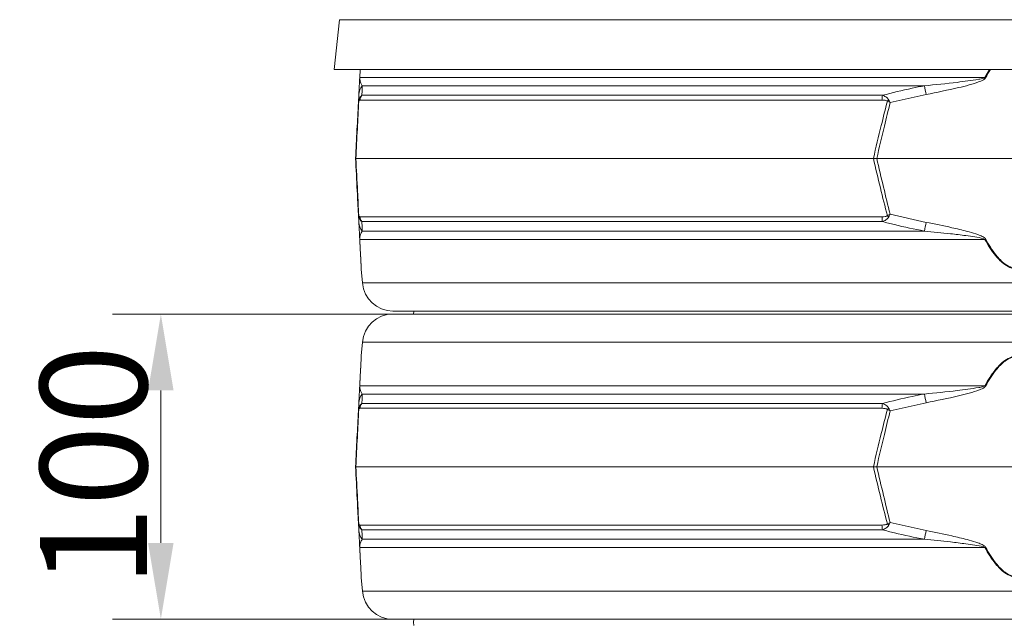
# Model space of a CAD drawing. Extents: x -2704 to 357, y -619 to 2686.
# Drawn here: x -551 to -229, y 2116 to 2313 of the extents above; entities that cross this region are included whole.
import ezdxf

# ---------------------------------------------------------------- set-up
doc = ezdxf.new("R2010")
doc.units = 0
doc.header["$LTSCALE"] = 5
doc.layers.add('Bemaßungen(Brunner)', color=7, linetype='Continuous', lineweight=25)
doc.layers.add('SLD-0', color=7, linetype='Continuous')
doc.styles.add('Brunner 2014', font='arial.ttf', dxfattribs={"height": 35})
doc.dimstyles.new('Brunner 2014', dxfattribs={"dimscale": 5, "dimtxt": 35, "dimasz": 5, "dimexe": 3.175, "dimexo": 0, "dimgap": 0.762, "dimtad": 1, "dimdec": 0, "dimrnd": 1e-08, "dimtxsty": 'Brunner 2014', "dimcen": 0.09, "dimdle": 10, "dimclrd": 7, "dimclre": 7, "dimclrt": 7, "dimadec": 1, "dimazin": 2, "dimtfac": 0.666667, "dimtdec": 0, "dimtmove": 0, "dimatfit": 3, "dimldrblk": 'Filled-1', "dimfxl": 1, "dimtolj": 1, "dimlwd": 5, "dimlwe": 5, "dimarcsym": 0})

# ---------------------------------------------------------------- blocks, each defined once
blk = doc.blocks.new('*D343')
at = {"layer": 'Defpoints', "color": 0, "lineweight": 5, "transparency": 16777216}
for p in [(-428.51, 2465.9), (121.58, 1086.63), (341.58, 1086.63)]:
    blk.add_point(p, dxfattribs=at)
at = {"layer": 'SLD-0', "color": 7, "linetype": 'Continuous', "lineweight": 5, "transparency": 16777216}
for p, q in [((-428.51, 2465.9), (357.45, 2465.9)), ((341.58, 2440.9), (341.58, 1111.63)), ((121.58, 1086.63), (357.45, 1086.63))]:
    blk.add_line(p, q, dxfattribs=at)
at = {"layer": 'SLD-0', "color": 7, "lineweight": 5, "transparency": 16777216}
for points in [[(337.41, 2440.9), (345.74, 2440.9), (341.58, 2465.9)], [(337.41, 1111.63), (345.74, 1111.63), (341.58, 1086.63)]]:
    blk.add_solid(points, dxfattribs=at)
at = {"layer": 'SLD-0', "color": 7, "transparency": 16777216, "insert": (302, 1776.27), "char_height": 35, "attachment_point": 2, "rotation": 90, "style": 'Brunner 2014'}
blk.add_mtext('\\A1;1379', dxfattribs=at)
blk = doc.blocks.new('Filled-1')
at = {"color": 0}
for p, q in [((0, 0), (-1, 0.167)), ((-1, 0.167), (-1, -0.167)), ((-1, 0), (0, 0)), ((-1, -0.167), (0, 0))]:
    blk.add_line(p, q, dxfattribs=at)
at = {"color": 0, "flags": 128}
blk.add_lwpolyline([(-1, -0.167), (0, 0), (-1, 0.167), (-1, -0.167)], dxfattribs=at)
at = {"color": 0}
blk.add_solid([(-1, -0.167), (0, 0), (-1, 0.167), (-1, -0.167)], dxfattribs=at)
blk = doc.blocks.new('*D344')
at = {"layer": 'Defpoints', "color": 0, "lineweight": 5, "transparency": 16777216}
for p in [(-428.51, 2465.9), (-699.04, 790.71), (-427.42, 790.71)]:
    blk.add_point(p, dxfattribs=at)
at = {"layer": 'SLD-0', "color": 7, "linetype": 'Continuous', "lineweight": 5, "transparency": 16777216}
for p, q in [((-428.51, 2465.9), (-714.92, 2465.9)), ((-699.04, 2440.9), (-699.04, 815.71)), ((-427.42, 790.71), (-714.92, 790.71))]:
    blk.add_line(p, q, dxfattribs=at)
at = {"layer": 'SLD-0', "color": 7, "lineweight": 5, "transparency": 16777216}
for points in [[(-703.21, 2440.9), (-694.88, 2440.9), (-699.04, 2465.9)], [(-703.21, 815.71), (-694.88, 815.71), (-699.04, 790.71)]]:
    blk.add_solid(points, dxfattribs=at)
at = {"layer": 'SLD-0', "color": 1, "transparency": 16777216, "insert": (-738.59, 1638.63), "char_height": 35, "attachment_point": 2, "rotation": 90, "style": 'Brunner 2014'}
blk.add_mtext('\\A1;1675', dxfattribs=at)
blk = doc.blocks.new('*D346')
at = {"layer": 'Defpoints', "color": 0, "lineweight": 5, "transparency": 16777216}
for p in [(-426.97, 2553.89), (-592.11, 2377.92), (-430.05, 2377.92)]:
    blk.add_point(p, dxfattribs=at)
at = {"layer": 'SLD-0', "color": 7, "linetype": 'Continuous', "lineweight": 5, "transparency": 16777216}
for p, q in [((-426.97, 2553.89), (-607.98, 2553.89)), ((-592.11, 2528.89), (-592.11, 2402.92)), ((-430.05, 2377.92), (-607.98, 2377.92)), ((-592.11, 2377.92), (-592.11, 2039.68))]:
    blk.add_line(p, q, dxfattribs=at)
at = {"layer": 'SLD-0', "color": 7, "lineweight": 5, "transparency": 16777216}
for points in [[(-596.28, 2528.89), (-587.94, 2528.89), (-592.11, 2553.89)], [(-596.28, 2402.92), (-587.94, 2402.92), (-592.11, 2377.92)]]:
    blk.add_solid(points, dxfattribs=at)
at = {"layer": 'SLD-0', "color": 1, "transparency": 16777216, "insert": (-633.62, 2196.3), "char_height": 35, "attachment_point": 2, "rotation": 90, "style": 'Brunner 2014'}
blk.add_mtext('\\A1;%%c160/180/200', dxfattribs=at)
blk = doc.blocks.new('*D347')
at = {"layer": 'Defpoints', "color": 0, "lineweight": 5, "transparency": 16777216}
for p in [(-429.19, 2216.71), (-505.16, 2116.71), (-429.19, 2116.71)]:
    blk.add_point(p, dxfattribs=at)
at = {"layer": 'SLD-0', "color": 7, "linetype": 'Continuous', "lineweight": 5, "transparency": 16777216}
for p, q in [((-429.19, 2216.71), (-521.04, 2216.71)), ((-505.16, 2191.71), (-505.16, 2141.71)), ((-429.19, 2116.71), (-521.04, 2116.71))]:
    blk.add_line(p, q, dxfattribs=at)
at = {"layer": 'SLD-0', "color": 7, "lineweight": 5, "transparency": 16777216}
for points in [[(-509.33, 2191.71), (-501, 2191.71), (-505.16, 2216.71)], [(-509.33, 2141.71), (-501, 2141.71), (-505.16, 2116.71)]]:
    blk.add_solid(points, dxfattribs=at)
at = {"layer": 'SLD-0', "color": 7, "transparency": 16777216, "insert": (-544.71, 2166.96), "char_height": 35, "attachment_point": 2, "rotation": 90, "style": 'Brunner 2014'}
blk.add_mtext('\\A1;100', dxfattribs=at)
blk = doc.blocks.new('*D351')
at = {"layer": 'Bemaßungen(Brunner)', "color": 7, "linetype": 'Continuous', "lineweight": 5, "transparency": 16777216}
for p, q in [((-311.32, 2635.74), (-805.51, 2635.74)), ((-789.63, 2610.74), (-789.63, 815.41)), ((-404.9, 790.41), (-805.51, 790.41))]:
    blk.add_line(p, q, dxfattribs=at)
at = {"layer": 'Bemaßungen(Brunner)', "color": 7, "lineweight": 5, "transparency": 16777216}
for points in [[(-793.8, 2610.74), (-785.47, 2610.74), (-789.63, 2635.74)], [(-793.8, 815.41), (-785.47, 815.41), (-789.63, 790.41)]]:
    blk.add_solid(points, dxfattribs=at)
at = {"layer": 'Defpoints', "color": 0, "lineweight": 5, "transparency": 16777216}
for p in [(-311.32, 2635.74), (-789.63, 790.41), (-404.9, 790.41)]:
    blk.add_point(p, dxfattribs=at)
at = {"layer": 'Bemaßungen(Brunner)', "color": 1, "lineweight": 9, "transparency": 16777216, "insert": (-811.31, 1693.51), "char_height": 35, "attachment_point": 5, "rotation": 90, "style": 'Brunner 2014'}
blk.add_mtext('\\A1;1845', dxfattribs=at)

msp = doc.modelspace()

# ---------------------------------------------------------------- linework, layer by layer
at = {"color": 7, "linetype": 'Continuous', "lineweight": 18}
for p, q in [((-446.71, 2313.18), (-448.42, 2296.87)), ((-2.14, 2313.18), (-446.71, 2313.18)), ((-224.42, 2296.87), (-448.42, 2296.87)), ((-440.04, 2294.1), (-439.9, 2296.87)), ((-439.89, 2296.87), (-440.02, 2294.24)), ((-235.34, 2294.24), (-233.75, 2296.87)), ((-440.02, 2294.24), (-235.34, 2294.24)), ((-255.12, 2291.52), (-439.2, 2291.52)), ((-440.46, 2286.01), (-440.33, 2288.65)), ((-269.01, 2286.83), (-439.95, 2286.83)), ((-439.32, 2288.41), (-268.88, 2288.41)), ((-254.57, 2288.65), (-266.35, 2286.01)), ((-441.42, 2267.71), (-441.3, 2267.71)), ((-441.3, 2267.71), (-271.83, 2267.71)), ((-271.83, 2267.71), (-270.71, 2267.71)), ((-270.71, 2267.71), (-178.13, 2267.71)), ((-440.33, 2246.77), (-440.46, 2249.42)), ((-439.95, 2248.6), (-269.01, 2248.6)), ((-266.35, 2249.42), (-254.57, 2246.77)), ((-268.88, 2247.02), (-439.32, 2247.02)), ((-235.34, 2241.19), (-440.02, 2241.19)), ((-439.2, 2243.91), (-255.12, 2243.91)), ((-439.52, 2231.41), (-439.16, 2226.92)), ((-439.16, 2226.92), (-9.69, 2226.92)), ((-19.66, 2217.71), (-429.19, 2217.71)), ((-429.19, 2216.71), (-19.66, 2216.71)), ((-422.3, 2217.71), (-422.42, 2216.71)), ((-439.16, 2207.51), (-439.52, 2203.01)), ((-9.69, 2207.51), (-439.16, 2207.51)), ((-440.02, 2193.24), (-235.34, 2193.24)), ((-255.12, 2190.52), (-439.2, 2190.52)), ((-440.46, 2185.01), (-440.33, 2187.65)), ((-439.32, 2187.41), (-268.88, 2187.41)), ((-254.57, 2187.65), (-266.35, 2185.01)), ((-269.01, 2185.83), (-439.95, 2185.83)), ((-441.42, 2166.71), (-441.3, 2166.71)), ((-441.3, 2166.71), (-271.83, 2166.71)), ((-271.83, 2166.71), (-270.71, 2166.71)), ((-270.71, 2166.71), (-178.13, 2166.71)), ((-440.33, 2145.77), (-440.46, 2148.42)), ((-439.95, 2147.6), (-269.01, 2147.6)), ((-266.35, 2148.42), (-254.57, 2145.77)), ((-268.88, 2146.02), (-439.32, 2146.02)), ((-439.2, 2142.91), (-255.12, 2142.91)), ((-235.34, 2140.19), (-440.02, 2140.19)), ((-439.52, 2130.41), (-439.16, 2125.92)), ((-439.16, 2125.92), (-9.69, 2125.92)), ((-19.66, 2116.71), (-429.19, 2116.71))]:
    msp.add_line(p, q, dxfattribs=at)
at = {"color": 7, "linetype": 'Continuous', "lineweight": 18, "flags": 128}
msp.add_lwpolyline([(-422.3, 2116.71), (-422.42, 2115.71), (-422.3, 2114.71)], dxfattribs=at)
at = {"color": 7, "linetype": 'Continuous', "lineweight": 18}
for centre, radius, start, end in [((-438.89, 2294.04), 1.15, 170.1429, 176.9925), ((-286.97, 2198.97), 108.36, 61.3936, 61.5453), ((-435.48, 2288.4), 4.86, 140.0217, 176.9506), ((-650.45, 2213.71), 402.91, 10.7195, 11.1339), ((-438.8, 2286.61), 1.55, 168.9211, 185.0789), ((-436.93, 2286.54), 3.03, 141.9984, 174.4644), ((-257.43, 2286.67), 11.58, 171.3629, 179.1921), ((-256.87, 2276.62), 14.31, 134.0787, 136.5212), ((-438.8, 2248.82), 1.55, 174.9211, 191.0789), ((-436.93, 2248.89), 3.03, 185.5356, 218.0016), ((-257.43, 2248.76), 11.58, 180.8079, 188.6371), ((-256.87, 2258.8), 14.31, 223.4788, 225.9213), ((-435.48, 2247.03), 4.86, 183.0494, 219.9783), ((-650.45, 2321.71), 402.91, 348.8661, 349.2805), ((-438.89, 2241.38), 1.15, 183.0075, 189.8571), ((-286.97, 2336.45), 108.36, 298.4547, 298.6064), ((-429.19, 2227.71), 10, 184.5739, 270), ((-429.19, 2206.71), 10, 90, 175.4261), ((-438.89, 2193.04), 1.15, 170.1429, 176.9925), ((-286.97, 2097.97), 108.36, 61.3936, 61.5453), ((-435.48, 2187.4), 4.86, 140.0217, 176.9506), ((-650.45, 2112.71), 402.91, 10.7195, 11.1339), ((-436.93, 2185.54), 3.03, 141.9984, 174.4644), ((-257.43, 2185.67), 11.58, 171.3629, 179.1921), ((-438.8, 2185.61), 1.55, 168.9211, 185.0789), ((-256.87, 2175.62), 14.31, 134.0787, 136.5212), ((-438.8, 2147.82), 1.55, 174.9211, 191.0789), ((-436.93, 2147.89), 3.03, 185.5356, 218.0016), ((-257.43, 2147.76), 11.58, 180.8079, 188.6371), ((-256.87, 2157.8), 14.31, 223.4788, 225.9213), ((-435.48, 2146.03), 4.86, 183.0494, 219.9783), ((-650.45, 2220.71), 402.91, 348.8661, 349.2805), ((-438.89, 2140.38), 1.15, 183.0075, 189.8571), ((-286.97, 2235.45), 108.36, 298.4547, 298.6064), ((-429.19, 2126.71), 10, 184.5739, 270)]:
    msp.add_arc(centre, radius, start, end, dxfattribs=at)
for points, knots in [([(-233.45, 2296.87), (-233.46, 2296.86), (-234.09, 2295.99), (-234.59, 2295.04), (-235.09, 2294.1)], [0, 0, 0, 0, 0.013301, 1, 1, 1, 1]), ([(-440.33, 2288.65), (-440.3, 2289.21), (-440.25, 2290.11), (-440.18, 2291.4), (-440.14, 2292.29), (-440.1, 2292.91), (-440.08, 2293.42), (-440.05, 2293.87), (-440.04, 2294.05), (-440.04, 2294.1)], [0, 0, 0, 0, 0.42351, 0.674308, 0.820302, 0.894078, 0.967253, 0.991318, 1, 1, 1, 1]), ([(-440.02, 2294.24), (-440.03, 2294.22), (-440.03, 2294.11), (-440.02, 2293.73), (-439.97, 2293.4), (-439.87, 2292.88), (-439.65, 2292.24), (-439.37, 2291.8), (-439.2, 2291.52)], [0, 0, 0, 0, 0.00627, 0.026678, 0.169498, 0.316349, 0.570388, 1, 1, 1, 1]), ([(-255.12, 2291.52), (-251.53, 2291.86), (-245.57, 2292.42), (-239.16, 2293.36), (-236.07, 2293.83), (-235.46, 2294.18), (-235.34, 2294.24)], [0, 0, 0, 0, 0.540901, 0.8952, 0.98027, 1, 1, 1, 1]), ([(-235.09, 2294.1), (-235.2, 2293.97), (-235.7, 2293.38), (-237.64, 2292.68), (-240.43, 2291.74), (-246.31, 2290.34), (-251.03, 2289.38), (-254.57, 2288.65)], [0, 0, 0, 0, 0.024898, 0.114254, 0.290284, 0.466613, 1, 1, 1, 1]), ([(-439.2, 2291.52), (-439.22, 2290.86), (-439.26, 2289.94), (-439.31, 2288.75), (-439.32, 2288.41)], [0, 0, 0, 0, 0.709251, 1, 1, 1, 1]), ([(-268.88, 2288.41), (-265.64, 2289.22), (-261.08, 2290.37), (-256.47, 2291.26), (-255.12, 2291.52)], [0, 0, 0, 0, 0.7092248, 1, 1, 1, 1]), ([(-440.34, 2286.47), (-440.49, 2283.45), (-440.82, 2277.21), (-441.14, 2270.94), (-441.3, 2267.71)], [0, 0, 0, 0, 0.48444, 1, 1, 1, 1]), ([(-440.46, 2286.01), (-440.46, 2286.01), (-440.45, 2286.31), (-440.38, 2286.61), (-440.32, 2286.91)], [0, 0, 0, 0, 0.014322, 1, 1, 1, 1]), ([(-440.46, 2286.01), (-440.46, 2286.01), (-440.46, 2286.17), (-440.4, 2286.32), (-440.34, 2286.47)], [0, 0, 0, 0, 0.014323, 1, 1, 1, 1]), ([(-439.95, 2286.83), (-440.02, 2286.82), (-440.13, 2286.81), (-440.26, 2286.67), (-440.31, 2286.55), (-440.33, 2286.49), (-440.34, 2286.47)], [0, 0, 0, 0, 0.5690602, 0.8541095, 0.9518087, 1, 1, 1, 1]), ([(-440.32, 2286.91), (-440.3, 2286.96), (-440.26, 2287.11), (-440.12, 2287.46), (-439.82, 2287.99), (-439.51, 2288.25), (-439.32, 2288.41)], [0, 0, 0, 0, 0.068309, 0.193039, 0.496025, 1, 1, 1, 1]), ([(-271.83, 2267.71), (-270.98, 2271.32), (-269.5, 2277.59), (-267.93, 2283.83), (-267.26, 2286.47)], [0, 0, 0, 0, 0.576368, 1, 1, 1, 1]), ([(-267.26, 2286.47), (-267.29, 2286.5), (-267.37, 2286.57), (-267.62, 2286.68), (-268.18, 2286.81), (-268.68, 2286.82), (-269.01, 2286.83)], [0, 0, 0, 0, 0.065573, 0.179376, 0.453103, 1, 1, 1, 1]), ([(-268.88, 2288.41), (-268.5, 2288.26), (-267.89, 2288.02), (-267.27, 2287.51), (-266.98, 2287.16), (-266.87, 2286.98), (-266.83, 2286.91)], [0, 0, 0, 0, 0.4826544, 0.7675522, 0.908247, 1, 1, 1, 1]), ([(-267.26, 2286.47), (-266.96, 2286.32), (-266.66, 2286.17), (-266.35, 2286.01), (-266.35, 2286.01)], [0, 0, 0, 0, 0.9856767, 1, 1, 1, 1]), ([(-266.83, 2286.91), (-266.67, 2286.61), (-266.51, 2286.31), (-266.35, 2286.01), (-266.35, 2286.01)], [0, 0, 0, 0, 0.985678, 1, 1, 1, 1]), ([(-441.42, 2267.71), (-441.26, 2270.86), (-440.94, 2276.97), (-440.62, 2283.06), (-440.46, 2286.01)], [0, 0, 0, 0, 0.515838, 1, 1, 1, 1]), ([(-266.35, 2286.01), (-266.98, 2283.44), (-268.48, 2277.35), (-269.9, 2271.24), (-270.71, 2267.71)], [0, 0, 0, 0, 0.421808, 1, 1, 1, 1]), ([(-440.46, 2249.42), (-440.6, 2251.99), (-440.92, 2258.07), (-441.24, 2264.18), (-441.42, 2267.71)], [0, 0, 0, 0, 0.421808, 1, 1, 1, 1]), ([(-441.3, 2267.71), (-441.12, 2264.1), (-440.8, 2257.84), (-440.48, 2251.6), (-440.34, 2248.96)], [0, 0, 0, 0, 0.576368, 1, 1, 1, 1]), ([(-267.26, 2248.96), (-268.02, 2251.98), (-269.59, 2258.22), (-271.07, 2264.48), (-271.83, 2267.71)], [0, 0, 0, 0, 0.48444, 1, 1, 1, 1]), ([(-270.71, 2267.71), (-269.98, 2264.56), (-268.57, 2258.45), (-267.07, 2252.37), (-266.35, 2249.42)], [0, 0, 0, 0, 0.515838, 1, 1, 1, 1]), ([(-440.34, 2248.96), (-440.4, 2249.11), (-440.46, 2249.26), (-440.46, 2249.42), (-440.46, 2249.42)], [0, 0, 0, 0, 0.985677, 1, 1, 1, 1]), ([(-440.32, 2248.52), (-440.38, 2248.82), (-440.45, 2249.11), (-440.46, 2249.42), (-440.46, 2249.42)], [0, 0, 0, 0, 0.985678, 1, 1, 1, 1]), ([(-440.34, 2248.96), (-440.33, 2248.92), (-440.25, 2248.72), (-440.12, 2248.62), (-440, 2248.61), (-439.95, 2248.6)], [0, 0, 0, 0, 0.090511, 0.547156, 1, 1, 1, 1]), ([(-439.32, 2247.02), (-439.47, 2247.14), (-439.8, 2247.41), (-440.14, 2247.96), (-440.29, 2248.43), (-440.32, 2248.52)], [0, 0, 0, 0, 0.39443, 0.875561, 1, 1, 1, 1]), ([(-269.01, 2248.6), (-268.66, 2248.6), (-268.14, 2248.62), (-267.58, 2248.76), (-267.35, 2248.88), (-267.28, 2248.94), (-267.26, 2248.96)], [0, 0, 0, 0, 0.5690602, 0.8541095, 0.9518087, 1, 1, 1, 1]), ([(-266.83, 2248.52), (-266.86, 2248.47), (-266.95, 2248.32), (-267.22, 2247.97), (-267.84, 2247.43), (-268.48, 2247.18), (-268.88, 2247.02)], [0, 0, 0, 0, 0.0683092, 0.1930387, 0.4960246, 1, 1, 1, 1]), ([(-266.35, 2249.42), (-266.35, 2249.42), (-266.66, 2249.26), (-266.96, 2249.11), (-267.26, 2248.96)], [0, 0, 0, 0, 0.014323, 1, 1, 1, 1]), ([(-266.35, 2249.42), (-266.35, 2249.42), (-266.51, 2249.11), (-266.67, 2248.82), (-266.83, 2248.52)], [0, 0, 0, 0, 0.014322, 1, 1, 1, 1]), ([(-440.04, 2241.32), (-440.05, 2241.45), (-440.08, 2242.05), (-440.11, 2242.75), (-440.16, 2243.69), (-440.24, 2245.09), (-440.29, 2246.05), (-440.33, 2246.77)], [0, 0, 0, 0, 0.024898, 0.114254, 0.290284, 0.466613, 1, 1, 1, 1]), ([(-439.32, 2247.02), (-439.29, 2246.2), (-439.24, 2245.05), (-439.21, 2244.17), (-439.2, 2243.91)], [0, 0, 0, 0, 0.709225, 1, 1, 1, 1]), ([(-255.12, 2243.91), (-258.39, 2244.57), (-263.01, 2245.49), (-267.56, 2246.68), (-268.88, 2247.02)], [0, 0, 0, 0, 0.709251, 1, 1, 1, 1]), ([(-254.57, 2246.77), (-251.75, 2246.21), (-247.26, 2245.32), (-241.83, 2244.03), (-238.76, 2243.13), (-236.87, 2242.51), (-235.82, 2242.01), (-235.24, 2241.56), (-235.12, 2241.37), (-235.09, 2241.32)], [0, 0, 0, 0, 0.42351, 0.674308, 0.820302, 0.894078, 0.967253, 0.991318, 1, 1, 1, 1]), ([(-439.53, 2231.55), (-439.53, 2231.62), (-439.54, 2231.77), (-439.61, 2233.07), (-439.7, 2234.8), (-439.84, 2237.49), (-439.96, 2239.77), (-440.04, 2241.32)], [0, 0, 0, 0, 0.1326383, 0.3128691, 0.477363, 0.6423424, 1, 1, 1, 1]), ([(-439.2, 2243.91), (-439.41, 2243.57), (-439.77, 2243.01), (-439.96, 2242.06), (-440.03, 2241.6), (-440.03, 2241.25), (-440.02, 2241.19)], [0, 0, 0, 0, 0.540901, 0.8952, 0.98027, 1, 1, 1, 1]), ([(-440.02, 2241.19), (-439.94, 2239.63), (-439.83, 2237.35), (-439.69, 2234.67), (-439.6, 2232.93), (-439.53, 2231.64), (-439.52, 2231.48), (-439.52, 2231.41)], [0, 0, 0, 0, 0.3558262, 0.5190503, 0.685086, 0.8664554, 1, 1, 1, 1]), ([(-235.34, 2241.19), (-235.38, 2241.21), (-235.52, 2241.32), (-236.6, 2241.7), (-238.64, 2242.02), (-242.24, 2242.54), (-247.74, 2243.18), (-252.27, 2243.63), (-255.12, 2243.91)], [0, 0, 0, 0, 0.00627, 0.026678, 0.169498, 0.316349, 0.570388, 1, 1, 1, 1]), ([(-213.5, 2241.19), (-214.43, 2239.63), (-215.79, 2237.34), (-218.04, 2234.67), (-219.97, 2232.91), (-222.15, 2231.68), (-224.48, 2231.28), (-226.73, 2231.7), (-228.71, 2232.82), (-230.42, 2234.29), (-232.07, 2236.13), (-233.74, 2238.42), (-234.81, 2240.26), (-235.34, 2241.19)], [0, 0, 0, 0, 0.177862, 0.260278, 0.342458, 0.433116, 0.501694, 0.570129, 0.653303, 0.721995, 0.790828, 0.895358, 1, 1, 1, 1]), ([(-235.09, 2241.32), (-234.57, 2240.4), (-233.52, 2238.56), (-231.89, 2236.27), (-230.28, 2234.43), (-228.62, 2232.96), (-226.68, 2231.84), (-224.48, 2231.41), (-222.19, 2231.82), (-220.07, 2233.06), (-218.18, 2234.81), (-215.99, 2237.49), (-214.66, 2239.76), (-213.76, 2241.32)], [0, 0, 0, 0, 0.105207, 0.210301, 0.279169, 0.347892, 0.430591, 0.498326, 0.566193, 0.656334, 0.738605, 0.821119, 1, 1, 1, 1]), ([(-440.04, 2193.1), (-439.96, 2194.66), (-439.84, 2196.94), (-439.7, 2199.62), (-439.61, 2201.36), (-439.54, 2202.65), (-439.53, 2202.81), (-439.53, 2202.88)], [0, 0, 0, 0, 0.357658, 0.522637, 0.687131, 0.867362, 1, 1, 1, 1]), ([(-439.52, 2203.01), (-439.52, 2202.95), (-439.53, 2202.79), (-439.6, 2201.51), (-439.69, 2199.77), (-439.83, 2197.09), (-439.94, 2194.8), (-440.02, 2193.24)], [0, 0, 0, 0, 0.133544, 0.314913, 0.477657, 0.644175, 1, 1, 1, 1]), ([(-235.34, 2193.24), (-234.81, 2194.16), (-233.74, 2196.01), (-232.07, 2198.3), (-230.42, 2200.14), (-228.71, 2201.61), (-226.73, 2202.72), (-224.48, 2203.15), (-222.15, 2202.75), (-219.97, 2201.51), (-218.04, 2199.76), (-215.79, 2197.08), (-214.43, 2194.8), (-213.5, 2193.24)], [0, 0, 0, 0, 0.1046423, 0.2091718, 0.2780047, 0.346697, 0.4298712, 0.4983063, 0.5668835, 0.6575421, 0.7397216, 0.8221381, 1, 1, 1, 1]), ([(-213.76, 2193.1), (-214.66, 2194.66), (-215.99, 2196.94), (-218.18, 2199.62), (-220.07, 2201.37), (-222.19, 2202.61), (-224.48, 2203.01), (-226.68, 2202.59), (-228.62, 2201.47), (-230.28, 2200), (-231.89, 2198.16), (-233.52, 2195.87), (-234.57, 2194.02), (-235.09, 2193.1)], [0, 0, 0, 0, 0.178881, 0.261395, 0.343666, 0.433807, 0.501674, 0.569409, 0.652108, 0.720831, 0.789699, 0.894793, 1, 1, 1, 1]), ([(-440.33, 2187.65), (-440.3, 2188.21), (-440.25, 2189.11), (-440.18, 2190.4), (-440.14, 2191.29), (-440.1, 2191.91), (-440.08, 2192.42), (-440.05, 2192.87), (-440.04, 2193.05), (-440.04, 2193.1)], [0, 0, 0, 0, 0.42351, 0.674308, 0.820302, 0.894078, 0.967253, 0.991318, 1, 1, 1, 1]), ([(-440.02, 2193.24), (-440.03, 2193.22), (-440.03, 2193.11), (-440.02, 2192.73), (-439.97, 2192.4), (-439.87, 2191.88), (-439.65, 2191.24), (-439.37, 2190.8), (-439.2, 2190.52)], [0, 0, 0, 0, 0.00627, 0.026678, 0.169498, 0.316349, 0.570388, 1, 1, 1, 1]), ([(-255.12, 2190.52), (-251.53, 2190.86), (-245.57, 2191.42), (-239.16, 2192.36), (-236.07, 2192.83), (-235.46, 2193.18), (-235.34, 2193.24)], [0, 0, 0, 0, 0.540901, 0.8952, 0.98027, 1, 1, 1, 1]), ([(-235.09, 2193.1), (-235.2, 2192.97), (-235.7, 2192.38), (-237.64, 2191.68), (-240.43, 2190.74), (-246.31, 2189.34), (-251.03, 2188.38), (-254.57, 2187.65)], [0, 0, 0, 0, 0.024898, 0.114254, 0.290284, 0.466613, 1, 1, 1, 1]), ([(-439.2, 2190.52), (-439.22, 2189.86), (-439.26, 2188.94), (-439.31, 2187.75), (-439.32, 2187.41)], [0, 0, 0, 0, 0.709251, 1, 1, 1, 1]), ([(-268.88, 2187.41), (-265.64, 2188.22), (-261.08, 2189.37), (-256.47, 2190.26), (-255.12, 2190.52)], [0, 0, 0, 0, 0.709225, 1, 1, 1, 1]), ([(-440.32, 2185.91), (-440.3, 2185.96), (-440.26, 2186.11), (-440.12, 2186.46), (-439.82, 2186.99), (-439.51, 2187.25), (-439.32, 2187.41)], [0, 0, 0, 0, 0.068309, 0.193039, 0.496025, 1, 1, 1, 1]), ([(-268.88, 2187.41), (-268.5, 2187.26), (-267.89, 2187.02), (-267.27, 2186.51), (-266.98, 2186.16), (-266.87, 2185.98), (-266.83, 2185.91)], [0, 0, 0, 0, 0.4826544, 0.7675522, 0.908247, 1, 1, 1, 1]), ([(-441.42, 2166.71), (-441.26, 2169.86), (-440.94, 2175.97), (-440.62, 2182.06), (-440.46, 2185.01)], [0, 0, 0, 0, 0.515838, 1, 1, 1, 1]), ([(-440.34, 2185.47), (-440.49, 2182.45), (-440.82, 2176.21), (-441.14, 2169.94), (-441.3, 2166.71)], [0, 0, 0, 0, 0.48444, 1, 1, 1, 1]), ([(-440.46, 2185.01), (-440.46, 2185.01), (-440.45, 2185.31), (-440.38, 2185.61), (-440.32, 2185.91)], [0, 0, 0, 0, 0.014322, 1, 1, 1, 1]), ([(-440.46, 2185.01), (-440.46, 2185.01), (-440.46, 2185.17), (-440.4, 2185.32), (-440.34, 2185.47)], [0, 0, 0, 0, 0.014323, 1, 1, 1, 1]), ([(-439.95, 2185.83), (-440.02, 2185.82), (-440.13, 2185.81), (-440.26, 2185.67), (-440.31, 2185.55), (-440.33, 2185.49), (-440.34, 2185.47)], [0, 0, 0, 0, 0.5690602, 0.8541095, 0.9518087, 1, 1, 1, 1]), ([(-271.83, 2166.71), (-270.98, 2170.32), (-269.5, 2176.59), (-267.93, 2182.83), (-267.26, 2185.47)], [0, 0, 0, 0, 0.576368, 1, 1, 1, 1]), ([(-266.35, 2185.01), (-266.98, 2182.44), (-268.48, 2176.35), (-269.9, 2170.24), (-270.71, 2166.71)], [0, 0, 0, 0, 0.421808, 1, 1, 1, 1]), ([(-267.26, 2185.47), (-267.29, 2185.5), (-267.37, 2185.57), (-267.62, 2185.68), (-268.18, 2185.81), (-268.68, 2185.82), (-269.01, 2185.83)], [0, 0, 0, 0, 0.065573, 0.179376, 0.453103, 1, 1, 1, 1]), ([(-267.26, 2185.47), (-266.96, 2185.32), (-266.66, 2185.17), (-266.35, 2185.01), (-266.35, 2185.01)], [0, 0, 0, 0, 0.9856767, 1, 1, 1, 1]), ([(-266.83, 2185.91), (-266.67, 2185.61), (-266.51, 2185.31), (-266.35, 2185.01), (-266.35, 2185.01)], [0, 0, 0, 0, 0.985678, 1, 1, 1, 1]), ([(-440.46, 2148.42), (-440.6, 2150.99), (-440.92, 2157.07), (-441.24, 2163.18), (-441.42, 2166.71)], [0, 0, 0, 0, 0.421808, 1, 1, 1, 1]), ([(-441.3, 2166.71), (-441.12, 2163.1), (-440.8, 2156.84), (-440.48, 2150.6), (-440.34, 2147.96)], [0, 0, 0, 0, 0.576368, 1, 1, 1, 1]), ([(-267.26, 2147.96), (-268.02, 2150.98), (-269.59, 2157.22), (-271.07, 2163.48), (-271.83, 2166.71)], [0, 0, 0, 0, 0.48444, 1, 1, 1, 1]), ([(-270.71, 2166.71), (-269.98, 2163.56), (-268.57, 2157.45), (-267.07, 2151.37), (-266.35, 2148.42)], [0, 0, 0, 0, 0.515838, 1, 1, 1, 1]), ([(-440.34, 2147.96), (-440.4, 2148.11), (-440.46, 2148.26), (-440.46, 2148.42), (-440.46, 2148.42)], [0, 0, 0, 0, 0.985677, 1, 1, 1, 1]), ([(-440.32, 2147.52), (-440.38, 2147.82), (-440.45, 2148.11), (-440.46, 2148.42), (-440.46, 2148.42)], [0, 0, 0, 0, 0.985678, 1, 1, 1, 1]), ([(-440.34, 2147.96), (-440.33, 2147.92), (-440.25, 2147.72), (-440.12, 2147.62), (-440, 2147.61), (-439.95, 2147.6)], [0, 0, 0, 0, 0.090511, 0.547156, 1, 1, 1, 1]), ([(-439.32, 2146.02), (-439.47, 2146.14), (-439.8, 2146.41), (-440.14, 2146.96), (-440.29, 2147.43), (-440.32, 2147.52)], [0, 0, 0, 0, 0.39443, 0.875561, 1, 1, 1, 1]), ([(-269.01, 2147.6), (-268.66, 2147.6), (-268.14, 2147.62), (-267.58, 2147.76), (-267.35, 2147.88), (-267.28, 2147.94), (-267.26, 2147.96)], [0, 0, 0, 0, 0.5690602, 0.8541095, 0.9518087, 1, 1, 1, 1]), ([(-266.83, 2147.52), (-266.86, 2147.47), (-266.95, 2147.32), (-267.22, 2146.97), (-267.84, 2146.43), (-268.48, 2146.18), (-268.88, 2146.02)], [0, 0, 0, 0, 0.0683092, 0.1930387, 0.4960246, 1, 1, 1, 1]), ([(-266.35, 2148.42), (-266.35, 2148.42), (-266.66, 2148.26), (-266.96, 2148.11), (-267.26, 2147.96)], [0, 0, 0, 0, 0.014323, 1, 1, 1, 1]), ([(-266.35, 2148.42), (-266.35, 2148.42), (-266.51, 2148.11), (-266.67, 2147.82), (-266.83, 2147.52)], [0, 0, 0, 0, 0.014322, 1, 1, 1, 1]), ([(-440.04, 2140.32), (-440.05, 2140.45), (-440.08, 2141.05), (-440.11, 2141.75), (-440.16, 2142.69), (-440.24, 2144.09), (-440.29, 2145.05), (-440.33, 2145.77)], [0, 0, 0, 0, 0.024898, 0.114254, 0.290284, 0.466613, 1, 1, 1, 1]), ([(-439.32, 2146.02), (-439.29, 2145.2), (-439.24, 2144.05), (-439.21, 2143.17), (-439.2, 2142.91)], [0, 0, 0, 0, 0.709225, 1, 1, 1, 1]), ([(-255.12, 2142.91), (-258.39, 2143.57), (-263.01, 2144.49), (-267.56, 2145.68), (-268.88, 2146.02)], [0, 0, 0, 0, 0.709251, 1, 1, 1, 1]), ([(-254.57, 2145.77), (-251.75, 2145.21), (-247.26, 2144.32), (-241.83, 2143.03), (-238.76, 2142.13), (-236.87, 2141.51), (-235.82, 2141.01), (-235.24, 2140.56), (-235.12, 2140.37), (-235.09, 2140.32)], [0, 0, 0, 0, 0.42351, 0.674308, 0.820302, 0.894078, 0.967253, 0.991318, 1, 1, 1, 1]), ([(-439.2, 2142.91), (-439.41, 2142.57), (-439.77, 2142.01), (-439.96, 2141.06), (-440.03, 2140.6), (-440.03, 2140.25), (-440.02, 2140.19)], [0, 0, 0, 0, 0.540901, 0.8952, 0.98027, 1, 1, 1, 1]), ([(-235.34, 2140.19), (-235.38, 2140.21), (-235.52, 2140.32), (-236.6, 2140.7), (-238.64, 2141.02), (-242.24, 2141.54), (-247.74, 2142.18), (-252.27, 2142.63), (-255.12, 2142.91)], [0, 0, 0, 0, 0.0062695, 0.0266783, 0.1694982, 0.3163491, 0.5703878, 1, 1, 1, 1]), ([(-439.53, 2130.55), (-439.53, 2130.62), (-439.54, 2130.77), (-439.61, 2132.07), (-439.7, 2133.8), (-439.84, 2136.49), (-439.96, 2138.77), (-440.04, 2140.32)], [0, 0, 0, 0, 0.132638, 0.312869, 0.477363, 0.642342, 1, 1, 1, 1]), ([(-440.02, 2140.19), (-439.94, 2138.63), (-439.83, 2136.35), (-439.69, 2133.67), (-439.6, 2131.93), (-439.53, 2130.64), (-439.52, 2130.48), (-439.52, 2130.41)], [0, 0, 0, 0, 0.3558262, 0.5190503, 0.685086, 0.8664554, 1, 1, 1, 1]), ([(-213.5, 2140.19), (-214.43, 2138.63), (-215.79, 2136.34), (-218.04, 2133.67), (-219.97, 2131.91), (-222.15, 2130.68), (-224.48, 2130.28), (-226.73, 2130.7), (-228.71, 2131.82), (-230.42, 2133.29), (-232.07, 2135.13), (-233.74, 2137.42), (-234.81, 2139.26), (-235.34, 2140.19)], [0, 0, 0, 0, 0.177862, 0.260278, 0.342458, 0.433116, 0.501694, 0.570129, 0.653303, 0.721995, 0.790828, 0.895358, 1, 1, 1, 1]), ([(-235.09, 2140.32), (-234.57, 2139.4), (-233.52, 2137.56), (-231.89, 2135.27), (-230.28, 2133.43), (-228.62, 2131.96), (-226.68, 2130.84), (-224.48, 2130.41), (-222.19, 2130.82), (-220.07, 2132.06), (-218.18, 2133.81), (-215.99, 2136.49), (-214.66, 2138.76), (-213.76, 2140.32)], [0, 0, 0, 0, 0.105207, 0.210301, 0.279169, 0.347892, 0.430591, 0.498326, 0.566193, 0.656334, 0.738605, 0.821119, 1, 1, 1, 1])]:
    msp.add_open_spline(points, degree=3, knots=knots, dxfattribs=at)

# ---------------------------------------------------------------- dimensions: what is measured, and where the dimension line sits
at = {"layer": 'Bemaßungen(Brunner)', "color": 7, "lineweight": 9}
dim = msp.add_linear_dim(base=(-789.63, 790.41), p1=(-311.32, 2635.74), p2=(-404.9, 790.41), angle=90, dimstyle='Brunner 2014', override={"dimclrt": 1}, dxfattribs=at)
dim.commit()
dim.dimension.update_dxf_attribs({"geometry": '*D351', "text_midpoint": (-789.63, 1693.51), "dimtype": 160})
at = {"layer": 'SLD-0'}
dim = msp.add_linear_dim(base=(-592.11, 2377.92), p1=(-426.97, 2553.89), p2=(-430.05, 2377.92), angle=90, text='%%c160/180/200', dimstyle='Brunner 2014', override={"dimclrt": 1}, dxfattribs=at)
dim.commit()
dim.dimension.update_dxf_attribs({"geometry": '*D346', "text_midpoint": (-592.11, 2196.3), "dimtype": 160})
dim = msp.add_linear_dim(base=(-699.04, 790.71), p1=(-428.51, 2465.9), p2=(-427.42, 790.71), angle=90, dimstyle='Brunner 2014', override={"dimclrt": 1}, dxfattribs=at)
dim.commit()
dim.dimension.update_dxf_attribs({"geometry": '*D344', "text_midpoint": (-699.04, 1638.63), "dimtype": 160})
for base, p1, p2, picture, middle in [((341.58, 1086.63), (-428.51, 2465.9), (121.58, 1086.63), '*D343', (341.58, 1776.27)), ((-505.16, 2116.71), (-429.19, 2216.71), (-429.19, 2116.71), '*D347', (-505.16, 2166.96))]:
    dim = msp.add_linear_dim(base=base, p1=p1, p2=p2, angle=90, dimstyle='Brunner 2014', dxfattribs=at)
    dim.commit()
    dim.dimension.update_dxf_attribs({"geometry": picture, "text_midpoint": middle, "dimtype": 160})

doc.saveas('drawing.dxf')
